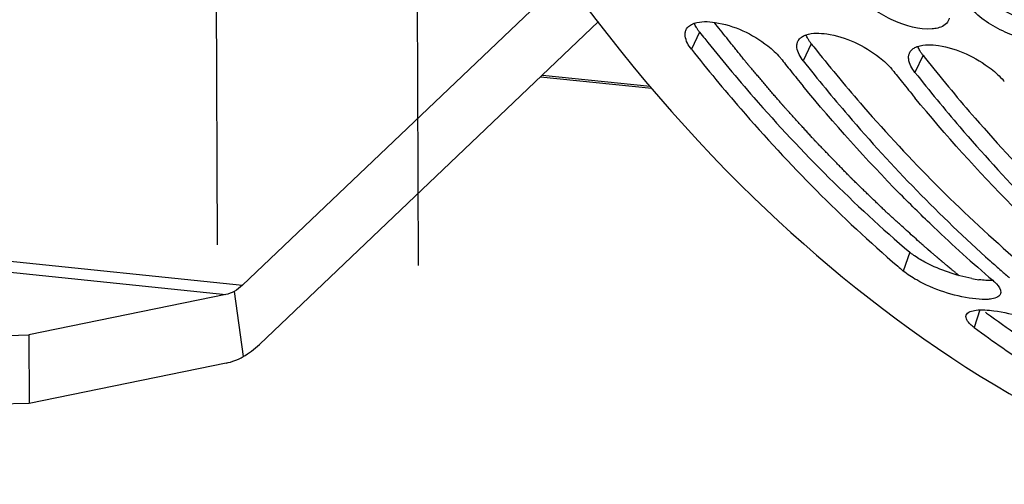
# Model space of a CAD drawing. Units: millimetres. Extents: x 0 to 594, y 0 to 420.
# Drawn here: x 171 to 180, y 44 to 48 of the extents above; entities that cross this region are included whole.
import ezdxf

# ---------------------------------------------------------------- set-up
doc = ezdxf.new("R2010")
doc.units = ezdxf.units.MM
doc.header["$LTSCALE"] = 32.67
doc.linetypes.add('CENTER', pattern=[0.6, 0.375, -0.075, 0.075, -0.075])
doc.layers.get('0').update_dxf_attribs({"linetype": 'CONTINUOUS'})
doc.layers.add('AXES', color=7, linetype='CONTINUOUS')
doc.layers.add('DEFAULT_1', color=7, linetype='CENTER')

msp = doc.modelspace()

# ---------------------------------------------------------------- linework, layer by layer
at = {"color": 7, "linetype": 'Continuous'}
for p, q in [((175.614045, 48.464638), (172.697263, 45.687524)), ((175.385829, 47.56764), (176.390477, 47.463702)), ((172.547035, 45.603254), (170.771823, 45.239616)), ((169.024438, 45.192278), (170.771823, 45.239616)), ((170.771823, 45.239616), (170.774711, 44.62142))]:
    msp.add_line(p, q, dxfattribs=at)
at = {"color": 3, "linetype": 'Continuous'}
for p, q in [((175.909428, 48.066168), (172.850378, 45.153598)), ((179.397557, 45.444291), (179.407692, 45.436866)), ((172.549923, 44.985058), (170.774711, 44.62142)), ((170.774711, 44.62142), (169.027326, 44.574082))]:
    msp.add_line(p, q, dxfattribs=at)
at = {"color": 9, "linetype": 'Continuous'}
for p, q in [((176.819708, 47.969778), (176.746792, 47.815841)), ((151.238318, 47.907605), (172.697263, 45.687524)), ((177.82717, 47.865549), (177.754254, 47.711612)), ((151.088091, 47.823335), (172.547035, 45.603254)), ((178.834633, 47.76132), (178.761716, 47.607382)), ((175.402298, 47.583321), (176.373497, 47.482844)), ((178.715908, 45.984299), (178.657108, 45.815581)), ((172.623892, 45.632519), (172.703636, 45.043589)), ((179.347111, 45.464541), (179.297356, 45.305817))]:
    msp.add_line(p, q, dxfattribs=at)
at = {"color": 3, "linetype": 'Continuous'}
for centre, radius, start, end in [((189.349963, 57.870814), 15.969903, 218.3147454, 218.5813908), ((190.357426, 57.766585), 15.969903, 218.3147454, 218.5813908), ((191.364888, 57.662356), 15.969903, 218.3147454, 218.5813908), ((179.504114, 46.929075), 1.203138, 258.9556961, 262.1176324), ((185.924773, 54.337758), 11.031691, 233.7890481, 237.4304989)]:
    msp.add_arc(centre, radius, start, end, dxfattribs=at)
at = {"color": 7, "linetype": 'Continuous'}
for centre, radius, start, end in [((177.785993, 47.84971), 0.088516, 148.9473172, 154.1269819), ((178.793455, 47.745481), 0.088516, 148.9473172, 154.1269819), ((177.189415, 47.445233), 0.463162, 38.3262347, 39.8151942), ((190.179638, 57.709849), 16.093053, 218.314768, 218.5602549), ((190.099128, 57.645663), 15.990088, 218.5602335, 218.8259912), ((189.958337, 57.532106), 15.809209, 218.8252804, 219.4668328), ((178.196877, 47.341004), 0.463162, 38.3262347, 39.8151942), ((191.187101, 57.60562), 16.093053, 218.314768, 218.5602549), ((191.106591, 57.541434), 15.990088, 218.5602335, 218.8259912), ((190.965799, 57.427877), 15.809209, 218.8252804, 219.4668328), ((179.204339, 47.236775), 0.463162, 38.3262347, 39.8151942), ((187.816071, 55.519615), 12.867247, 226.3419731, 229.5211628), ((187.916831, 55.383141), 12.713917, 228.1929831, 228.7840363), ((186.751914, 55.306574), 12.474167, 229.2340481, 229.539352), ((187.824672, 55.278016), 12.574115, 228.7843026, 229.2338543)]:
    msp.add_arc(centre, radius, start, end, dxfattribs=at)
for points, knots in [([(174.007137, 51.114319), (174.86246, 49.420143), (176.84173, 46.442146), (179.873642, 44.403483), (181.404743, 43.892124)], [0, 0, 0, 0, 0.54037604, 1, 1, 1, 1]), ([(181.034237, 48.050362), (180.898698, 48.242546), (180.355948, 49.04594), (179.875974, 49.891182), (179.545258, 50.546701)], [0, 0, 0, 0, 0.24259723, 1, 1, 1, 1]), ([(178.917166, 47.998973), (178.798708, 47.989671), (178.551045, 48.064258), (178.33739, 48.199692), (178.251027, 48.295389)], [0, 0, 0, 0, 0.47964965, 1, 1, 1, 1]), ([(179.924628, 47.894743), (179.806171, 47.885442), (179.558507, 47.960029), (179.344852, 48.095463), (179.258489, 48.19116)], [0, 0, 0, 0, 0.47964965, 1, 1, 1, 1]), ([(176.698888, 47.992566), (176.704175, 48.003467), (176.720568, 48.024256), (176.742981, 48.037685), (176.75534, 48.043316)], [0, 0, 0, 0, 0.47148298, 1, 1, 1, 1]), ([(176.75534, 48.043316), (176.758085, 48.044566), (176.763732, 48.046962), (176.769487, 48.049081), (176.772433, 48.050091)], [0, 0, 0, 0, 0.49207791, 1, 1, 1, 1]), ([(176.958958, 48.057958), (177.130316, 48.031413), (177.344993, 47.931107), (177.512634, 47.780854), (177.545176, 47.741802)], [0, 0, 0, 0, 0.773301, 1, 1, 1, 1]), ([(179.061725, 48.071013), (179.044497, 48.036983), (178.987463, 48.007455), (178.933939, 48.00029), (178.917166, 47.998973)], [0, 0, 0, 0, 0.69391221, 1, 1, 1, 1]), ([(179.070609, 48.097049), (179.069709, 48.0925), (179.067349, 48.083585), (179.063782, 48.075076), (179.061725, 48.071013)], [0, 0, 0, 0, 0.50445429, 1, 1, 1, 1]), ([(176.690311, 47.934815), (176.68915, 47.944921), (176.689058, 47.964828), (176.694746, 47.984028), (176.698888, 47.992566)], [0, 0, 0, 0, 0.51735805, 1, 1, 1, 1]), ([(177.96642, 47.953729), (178.137778, 47.927184), (178.352455, 47.826878), (178.520096, 47.676625), (178.552638, 47.637573)], [0, 0, 0, 0, 0.773301, 1, 1, 1, 1]), ([(177.697773, 47.830586), (177.697105, 47.836403), (177.696525, 47.847842), (177.697655, 47.859254), (177.698665, 47.864721)], [0, 0, 0, 0, 0.51295031, 1, 1, 1, 1]), ([(177.698665, 47.864721), (177.699424, 47.86883), (177.701451, 47.876903), (177.704553, 47.884631), (177.70635, 47.888337)], [0, 0, 0, 0, 0.50363276, 1, 1, 1, 1]), ([(177.710162, 47.895369), (177.715788, 47.904712), (177.731577, 47.922244), (177.751731, 47.934043), (177.762802, 47.939087)], [0, 0, 0, 0, 0.47269347, 1, 1, 1, 1]), ([(177.762802, 47.939087), (177.765547, 47.940337), (177.771194, 47.942733), (177.77695, 47.944852), (177.779895, 47.945862)], [0, 0, 0, 0, 0.49207791, 1, 1, 1, 1]), ([(176.746792, 47.815841), (176.890989, 47.633353), (177.464506, 46.938865), (178.100642, 46.295097), (178.606649, 45.858849)], [0, 0, 0, 0, 0.25822906, 1, 1, 1, 1]), ([(178.706127, 47.760492), (178.706887, 47.764601), (178.708913, 47.772674), (178.712015, 47.780402), (178.713812, 47.784107)], [0, 0, 0, 0, 0.50363276, 1, 1, 1, 1]), ([(178.717624, 47.79114), (178.72325, 47.800483), (178.739039, 47.818015), (178.759193, 47.829814), (178.770264, 47.834857)], [0, 0, 0, 0, 0.47269347, 1, 1, 1, 1]), ([(178.770264, 47.834857), (178.77301, 47.836108), (178.778656, 47.838503), (178.784412, 47.840623), (178.787357, 47.841633)], [0, 0, 0, 0, 0.49207791, 1, 1, 1, 1]), ([(178.973882, 47.8495), (179.145241, 47.822954), (179.359918, 47.722649), (179.527558, 47.572396), (179.5601, 47.533343)], [0, 0, 0, 0, 0.773301, 1, 1, 1, 1]), ([(177.754254, 47.711612), (177.885837, 47.545088), (178.409484, 46.908558), (178.98525, 46.314224), (179.441432, 45.906259)], [0, 0, 0, 0, 0.25749601, 1, 1, 1, 1]), ([(178.705235, 47.726357), (178.704567, 47.732173), (178.703987, 47.743613), (178.705117, 47.755025), (178.706127, 47.760492)], [0, 0, 0, 0, 0.51295031, 1, 1, 1, 1]), ([(178.761716, 47.607382), (178.893299, 47.440859), (179.416946, 46.804329), (179.992712, 46.209995), (180.448894, 45.80203)], [0, 0, 0, 0, 0.25749601, 1, 1, 1, 1]), ([(178.933134, 46.210508), (178.830562, 46.308324), (178.418232, 46.714303), (178.031432, 47.146026), (177.753743, 47.483276)], [0, 0, 0, 0, 0.24496258, 1, 1, 1, 1]), ([(179.940596, 46.106279), (179.838025, 46.204094), (179.425694, 46.610073), (179.038894, 47.041797), (178.761206, 47.379047)], [0, 0, 0, 0, 0.24496258, 1, 1, 1, 1]), ([(179.282319, 45.567016), (179.106658, 45.591129), (178.886146, 45.663825), (178.693887, 45.784213), (178.657108, 45.815581)], [0, 0, 0, 0, 0.78577421, 1, 1, 1, 1]), ([(179.463077, 45.732198), (179.474566, 45.722399), (179.506322, 45.69246), (179.538152, 45.650123), (179.535486, 45.62029)], [0, 0, 0, 0, 0.33516303, 1, 1, 1, 1]), ([(179.443162, 45.562468), (179.435893, 45.561515), (179.420672, 45.560039), (179.405397, 45.559398), (179.397449, 45.559246)], [0, 0, 0, 0, 0.47979539, 1, 1, 1, 1]), ([(179.535486, 45.62029), (179.535327, 45.618511), (179.534812, 45.614994), (179.533879, 45.611563), (179.533313, 45.609897)], [0, 0, 0, 0, 0.50380805, 1, 1, 1, 1]), ([(179.297356, 45.305817), (179.284385, 45.31543), (179.251082, 45.3424), (179.214458, 45.389093), (179.223456, 45.417043)], [0, 0, 0, 0, 0.35476893, 1, 1, 1, 1]), ([(179.473622, 45.45742), (179.649306, 45.433389), (179.868438, 45.362012), (180.064969, 45.250862), (180.103325, 45.222434)], [0, 0, 0, 0, 0.78786944, 1, 1, 1, 1]), ([(179.297356, 45.305817), (179.46625, 45.180643), (180.137681, 44.710773), (180.863117, 44.316764), (181.42399, 44.078889)], [0, 0, 0, 0, 0.25654121, 1, 1, 1, 1])]:
    msp.add_open_spline(points, degree=3, knots=knots, dxfattribs=at)
at = {"color": 3, "linetype": 'Continuous'}
for points in [[(179.819255, 48.064166), (179.678781, 48.098434), (179.542812, 48.164386), (179.429032, 48.253612)], [(178.863259, 45.88935), (178.827318, 45.907979), (178.792126, 45.928334), (178.758883, 45.951436)], [(179.273631, 45.74822), (179.131626, 45.775777), (178.991686, 45.822783), (178.863259, 45.88935)], [(179.46576, 45.729812), (179.423507, 45.728089), (179.381012, 45.731558), (179.339116, 45.737304)]]:
    msp.add_open_spline(points, degree=3, dxfattribs=at)
at = {"color": 7, "linetype": 'Continuous'}
for points in [[(176.772433, 48.050091), (176.831295, 48.070286), (176.897461, 48.067485), (176.958958, 48.057958)], [(177.779895, 47.945862), (177.838757, 47.966057), (177.904923, 47.963256), (177.96642, 47.953729)], [(176.746792, 47.815841), (176.719575, 47.850286), (176.695323, 47.891202), (176.690311, 47.934815)], [(178.787357, 47.841633), (178.84622, 47.861828), (178.912385, 47.859027), (178.973882, 47.8495)], [(177.754254, 47.711612), (177.727037, 47.746056), (177.702785, 47.786973), (177.697773, 47.830586)], [(178.761716, 47.607382), (178.734499, 47.641827), (178.710247, 47.682744), (178.705235, 47.726357)], [(172.697263, 45.687524), (172.675125, 45.666447), (172.65055, 45.647474), (172.623892, 45.632519)], [(172.623892, 45.632519), (172.599983, 45.619108), (172.573891, 45.608755), (172.547035, 45.603254)], [(179.397449, 45.559246), (179.358992, 45.55851), (179.320426, 45.561785), (179.282319, 45.567016)], [(179.533313, 45.609897), (179.522391, 45.577746), (179.476829, 45.566885), (179.443162, 45.562468)], [(179.223456, 45.417043), (179.233691, 45.448835), (179.27973, 45.458136), (179.312874, 45.462256)], [(179.312874, 45.462256), (179.366072, 45.468869), (179.42051, 45.464684), (179.473622, 45.45742)], [(172.703636, 45.043589), (172.756953, 45.073497), (172.806103, 45.111443), (172.850378, 45.153598)], [(172.549923, 44.985058), (172.603635, 44.996061), (172.655819, 45.016766), (172.703636, 45.043589)]]:
    msp.add_open_spline(points, degree=3, dxfattribs=at)
at = {"color": 3, "linetype": 'Continuous'}
for points, knots in [([(176.79076, 48.012224), (176.78724, 48.018376), (176.780851, 48.03055), (176.775511, 48.043224), (176.773234, 48.049467)], [0, 0, 0, 0, 0.5161135, 1, 1, 1, 1]), ([(176.819708, 47.969778), (176.81422, 47.976724), (176.804026, 47.990519), (176.794876, 48.005033), (176.79076, 48.012224)], [0, 0, 0, 0, 0.51652096, 1, 1, 1, 1]), ([(176.865922, 47.911572), (177.009439, 47.731672), (177.58019, 47.047153), (178.212901, 46.413308), (178.715908, 45.984299)], [0, 0, 0, 0, 0.25821609, 1, 1, 1, 1]), ([(177.798222, 47.907995), (177.794702, 47.914147), (177.788314, 47.926321), (177.782973, 47.938995), (177.780696, 47.945238)], [0, 0, 0, 0, 0.5161135, 1, 1, 1, 1]), ([(177.82717, 47.865549), (177.821682, 47.872494), (177.811488, 47.88629), (177.802338, 47.900804), (177.798222, 47.907995)], [0, 0, 0, 0, 0.51652096, 1, 1, 1, 1]), ([(177.873384, 47.807343), (178.011458, 47.634265), (178.560702, 46.974446), (179.167283, 46.361512), (179.648718, 45.944254)], [0, 0, 0, 0, 0.25789901, 1, 1, 1, 1]), ([(178.805685, 47.803766), (178.802164, 47.809918), (178.795776, 47.822091), (178.790435, 47.834766), (178.788158, 47.841009)], [0, 0, 0, 0, 0.5161135, 1, 1, 1, 1]), ([(178.834633, 47.76132), (178.829145, 47.768265), (178.818951, 47.78206), (178.8098, 47.796575), (178.805685, 47.803766)], [0, 0, 0, 0, 0.51652096, 1, 1, 1, 1]), ([(178.880846, 47.703113), (179.01892, 47.530036), (179.568164, 46.870217), (180.174745, 46.257283), (180.65618, 45.840025)], [0, 0, 0, 0, 0.25789901, 1, 1, 1, 1]), ([(178.758883, 45.951436), (178.751219, 45.956762), (178.736611, 45.967356), (178.722532, 45.97865), (178.715908, 45.984299)], [0, 0, 0, 0, 0.5174111, 1, 1, 1, 1])]:
    msp.add_open_spline(points, degree=3, knots=knots, dxfattribs=at)
at = {"layer": 'AXES', "color": 40, "linetype": 'Continuous'}
for points, knots in [([(178.799966, 46.078693), (178.761907, 46.113214), (178.704818, 46.164996), (178.638214, 46.225408), (178.600155, 46.259929), (178.571611, 46.28582), (178.547824, 46.307396), (178.528794, 46.324655), (178.516902, 46.335447), (178.507384, 46.344069), (178.501445, 46.349483), (178.496672, 46.353757), (178.491977, 46.35824), (178.483797, 46.36618), (178.472093, 46.377473), (178.453376, 46.39557), (178.429977, 46.418182), (178.392541, 46.454366), (178.355104, 46.490549), (178.317667, 46.526733), (178.294269, 46.549347), (178.27555, 46.567439), (178.261511, 46.581007), (178.247473, 46.594576), (178.233434, 46.608145), (178.221735, 46.619452), (178.213545, 46.627367), (178.208866, 46.63189), (178.205356, 46.635282), (178.201846, 46.638675), (178.199216, 46.641216), (178.197458, 46.642917), (178.196587, 46.643755), (178.195686, 46.644639), (178.194346, 46.646038), (178.192719, 46.64771), (178.190089, 46.650429), (178.186811, 46.653812), (178.181561, 46.659234), (178.175, 46.666008), (178.167126, 46.674138), (178.156627, 46.684978), (178.143504, 46.698528), (178.127756, 46.714788), (178.106759, 46.736467), (178.080512, 46.763567), (178.049016, 46.796087), (178.017521, 46.828607), (177.986025, 46.861126), (177.959778, 46.888226), (177.938781, 46.909906), (177.923033, 46.926166), (177.907285, 46.942426), (177.894162, 46.955976), (177.883664, 46.966816), (177.877102, 46.973591), (177.871853, 46.97901), (177.867914, 46.983076), (177.864639, 46.98646), (177.862332, 46.988838), (177.861036, 46.990183), (177.860001, 46.99123), (177.859208, 46.992129), (177.858065, 46.993379), (177.856105, 46.995542), (177.853285, 46.998645), (177.849909, 47.002363), (177.845405, 47.007322), (177.839776, 47.01352), (177.830768, 47.023438), (177.819509, 47.035835), (177.805999, 47.050712), (177.792488, 47.065588), (177.774474, 47.085423), (177.751956, 47.110218), (177.724934, 47.139971), (177.697913, 47.169724), (177.670891, 47.199477), (177.648373, 47.224271), (177.630359, 47.244107), (177.616848, 47.258983), (177.605589, 47.27138), (177.596582, 47.281298), (177.589827, 47.288736), (177.584197, 47.294935), (177.579694, 47.299893), (177.576878, 47.302994), (177.574628, 47.30547), (177.573216, 47.307028), (177.572239, 47.308098), (177.571663, 47.308741), (177.57102, 47.309504), (177.570239, 47.310416), (177.568345, 47.312638), (177.565512, 47.315958), (177.56173, 47.320393), (177.55795, 47.324825), (177.552909, 47.330736), (177.544087, 47.34108), (177.531484, 47.355856), (177.516361, 47.373588), (177.501238, 47.39132), (177.486115, 47.409051), (177.465951, 47.432694), (177.440746, 47.462246), (177.4105, 47.49771), (177.380254, 47.533173), (177.350008, 47.568637), (177.324803, 47.59819), (177.304639, 47.621832), (177.289516, 47.639564), (177.276915, 47.65434), (177.266831, 47.666162), (177.260534, 47.673549), (177.255485, 47.679462), (177.252354, 47.683149), (177.249793, 47.686118), (177.24744, 47.68902), (177.243419, 47.694068), (177.237624, 47.701296), (177.228381, 47.712851), (177.216818, 47.727298), (177.198322, 47.750412), (177.1752, 47.779304), (177.147455, 47.813975), (177.110461, 47.860203), (177.064218, 47.917988), (177.008727, 47.98733), (176.971733, 48.033559), (176.953236, 48.056673)], [0, 0, 0, 0, 0.0625, 0.09375, 0.109375, 0.125, 0.140625, 0.1484375, 0.15625, 0.16015625, 0.1640625, 0.16601562, 0.16796875, 0.171875, 0.1796875, 0.1875, 0.203125, 0.21875, 0.25, 0.265625, 0.28125, 0.2890625, 0.296875, 0.3046875, 0.3125, 0.3203125, 0.32421875, 0.32617188, 0.328125, 0.33007812, 0.33203125, 0.33251953, 0.33300781, 0.33349609, 0.33398438, 0.33496094, 0.3359375, 0.33789062, 0.33984375, 0.34375, 0.34765625, 0.3515625, 0.359375, 0.3671875, 0.375, 0.390625, 0.40625, 0.421875, 0.4375, 0.453125, 0.4609375, 0.46875, 0.4765625, 0.484375, 0.48828125, 0.4921875, 0.49414062, 0.49609375, 0.49804688, 0.49902344, 0.49951172, 0.5, 0.50048828, 0.50097656, 0.50195312, 0.50390625, 0.50585938, 0.5078125, 0.51171875, 0.515625, 0.5234375, 0.53125, 0.5390625, 0.546875, 0.5625, 0.578125, 0.59375, 0.609375, 0.625, 0.6328125, 0.640625, 0.6484375, 0.65234375, 0.65625, 0.66015625, 0.66210938, 0.6640625, 0.66503906, 0.66601562, 0.66650391, 0.66674805, 0.66699219, 0.66748047, 0.66796875, 0.66992188, 0.671875, 0.67382812, 0.67578125, 0.6796875, 0.6875, 0.6953125, 0.703125, 0.7109375, 0.71875, 0.734375, 0.75, 0.765625, 0.78125, 0.796875, 0.8046875, 0.8125, 0.8203125, 0.82421875, 0.828125, 0.83007812, 0.83203125, 0.83300781, 0.83398438, 0.8359375, 0.83984375, 0.84375, 0.8515625, 0.859375, 0.875, 0.890625, 0.90625, 0.9375, 0.96875, 1, 1, 1, 1]), ([(179.161313, 45.773455), (179.155741, 45.778002), (179.147383, 45.784823), (179.136238, 45.793915), (179.127881, 45.800739), (179.119519, 45.807548), (179.111174, 45.814409), (179.102834, 45.821285), (179.095883, 45.827011), (179.090323, 45.831593), (179.086848, 45.834456), (179.084067, 45.836747), (179.081982, 45.838465), (179.079897, 45.840183), (179.077812, 45.841901), (179.076074, 45.843333), (179.074685, 45.844478), (179.073814, 45.845196), (179.073123, 45.845764), (179.072677, 45.846132), (179.072394, 45.846365), (179.072186, 45.846537), (179.071806, 45.846855), (179.071389, 45.847203), (179.07069, 45.847788), (179.069827, 45.848509), (179.06844, 45.849669), (179.066709, 45.851116), (179.06463, 45.852854), (179.061859, 45.855171), (179.058394, 45.858067), (179.054237, 45.861542), (179.048695, 45.866176), (179.041766, 45.871968), (179.033452, 45.878918), (179.025138, 45.885868), (179.016824, 45.892819), (179.009896, 45.898611), (179.004353, 45.903245), (179.000196, 45.90672), (178.996039, 45.910195), (178.992574, 45.913091), (178.989803, 45.915408), (178.988071, 45.916856), (178.986686, 45.918014), (178.985645, 45.918884), (178.984784, 45.919604), (178.984168, 45.920118), (178.983837, 45.920395), (178.98353, 45.920651), (178.983448, 45.920722), (178.98326, 45.920881), (178.982967, 45.92113), (178.98253, 45.9215), (178.982014, 45.921938), (178.981323, 45.922524), (178.98046, 45.923256), (178.979079, 45.924428), (178.977352, 45.925892), (178.97528, 45.927649), (178.973208, 45.929406), (178.970446, 45.931749), (178.966993, 45.934677), (178.962849, 45.938191), (178.957324, 45.942877), (178.950419, 45.948736), (178.942128, 45.955753), (178.933855, 45.962822), (178.925587, 45.969905), (178.918696, 45.975805), (178.913183, 45.980525), (178.909737, 45.983475), (178.906981, 45.985835), (178.904914, 45.987605), (178.902846, 45.989375), (178.900779, 45.991145), (178.899056, 45.99262), (178.89785, 45.993653), (178.897161, 45.994243), (178.896645, 45.994685), (178.896127, 45.995128), (178.895742, 45.995458), (178.89548, 45.995682), (178.895359, 45.995785), (178.895198, 45.995924), (178.894787, 45.996282), (178.89434, 45.99667), (178.893588, 45.997323), (178.892661, 45.998129), (178.891171, 45.999425), (178.88931, 46.001042), (178.887076, 46.002983), (178.884098, 46.005571), (178.880376, 46.008807), (178.875908, 46.012689), (178.869952, 46.017866), (178.862507, 46.024337), (178.853572, 46.032102), (178.844638, 46.039867), (178.832725, 46.050221), (178.817835, 46.063162), (178.805922, 46.073516), (178.799966, 46.078693)], [0, 0, 0, 0, 0.0625, 0.09375, 0.125, 0.15625, 0.1875, 0.21875, 0.25, 0.265625, 0.28125, 0.2890625, 0.296875, 0.3046875, 0.3125, 0.3203125, 0.32421875, 0.328125, 0.33007812, 0.33203125, 0.33300781, 0.33349609, 0.33398438, 0.33496094, 0.3359375, 0.33789062, 0.33984375, 0.34375, 0.34765625, 0.3515625, 0.359375, 0.3671875, 0.375, 0.390625, 0.40625, 0.421875, 0.4375, 0.453125, 0.4609375, 0.46875, 0.4765625, 0.484375, 0.48828125, 0.4921875, 0.49414062, 0.49609375, 0.49804688, 0.49902344, 0.49951172, 0.5, 0.50048828, 0.50097656, 0.50195312, 0.50390625, 0.50585938, 0.5078125, 0.51171875, 0.515625, 0.5234375, 0.53125, 0.5390625, 0.546875, 0.5625, 0.578125, 0.59375, 0.625, 0.65625, 0.6875, 0.71875, 0.75, 0.765625, 0.78125, 0.7890625, 0.796875, 0.8046875, 0.8125, 0.8203125, 0.82421875, 0.82617188, 0.828125, 0.83007812, 0.83203125, 0.83251953, 0.83300781, 0.83349609, 0.83398438, 0.83496094, 0.8359375, 0.83789062, 0.83984375, 0.84375, 0.84765625, 0.8515625, 0.859375, 0.8671875, 0.875, 0.890625, 0.90625, 0.921875, 0.9375, 0.96875, 1, 1, 1, 1])]:
    msp.add_open_spline(points, degree=3, knots=knots, dxfattribs=at)
at = {"layer": 'DEFAULT_1', "color": 2, "linetype": 'CENTER'}
for p, q in [((172.472592, 46.052241), (172.422988, 56.670328)), ((174.286024, 45.864628), (174.23642, 56.482715))]:
    msp.add_line(p, q, dxfattribs=at)

doc.saveas('drawing.dxf')
